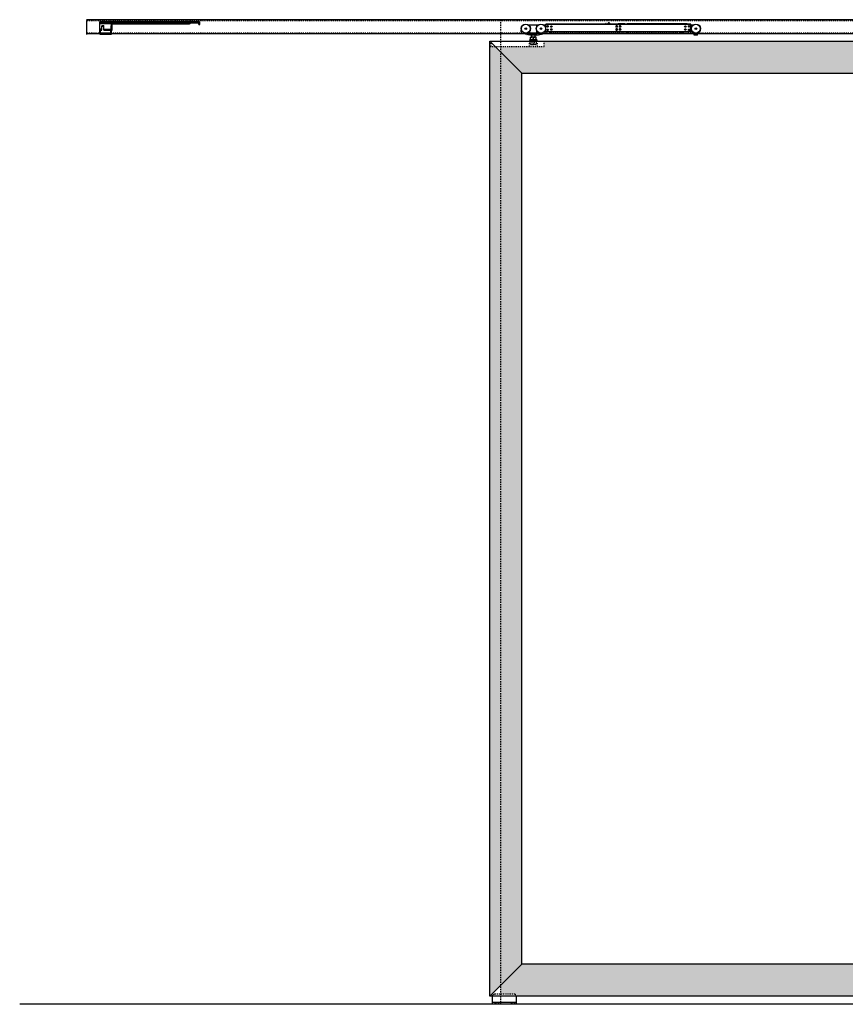
# Model space of a CAD drawing. Units: inches. Extents: x 30 to 518, y -152 to 529.
# Drawn here: x 196 to 273, y 262 to 354 of the extents above; entities that cross this region are included whole.
import ezdxf

# ---------------------------------------------------------------- set-up
doc = ezdxf.new("R2010")
doc.units = ezdxf.units.IN
doc.header["$LTSCALE"] = 0.5
doc.header["$MEASUREMENT"] = 0
for name, pattern in [('HIDDEN', [0.375, 0.25, -0.125]), ('HIDDEN2', [0.1875, 0.125, -0.0625]), ('phl_thick', [0])]:
    doc.linetypes.add(name, pattern=pattern)
for name, color, linetype in [('RD-HARDWARE', 1, 'Continuous'), ('RD-HATCH', 251, 'Continuous'), ('RD-WALL', 7, 'Continuous'), ('RD-WOODWORK', 6, 'Continuous')]:
    doc.layers.add(name, color=color, linetype=linetype)

# ---------------------------------------------------------------- blocks, each defined once
blk = doc.blocks.new('Grey guide elevation')
at = {"layer": 'RD-HARDWARE', "linetype": 'HIDDEN', "ltscale": 0.5}
for p, q in [((-0.96875, 0.9375), (0.96875, 0.9375)), ((-1.125, 0.625), (-1.125, 0.78125)), ((-0.953125, 0.140625), (-0.953125, 0.15625)), ((-0.953125, 0.140625), (-0.859375, 0.046875)), ((-0.953125, 0.140625), (-0.546875, 0.140625)), ((-0.859375, 0), (-0.859375, 0.046875)), ((-0.640625, 0.046875), (-0.859375, 0.046875)), ((-0.640625, 0.046875), (-0.546875, 0.140625)), ((-0.640625, 0), (-0.640625, 0.046875)), ((-0.546875, 0.140625), (-0.546875, 0.15625)), ((0.546875, 0.140625), (0.546875, 0.15625)), ((0.546875, 0.140625), (0.640625, 0.046875)), ((0.546875, 0.140625), (0.953125, 0.140625)), ((0.640625, 0), (0.640625, 0.046875)), ((0.859375, 0.046875), (0.640625, 0.046875)), ((0.859375, 0.046875), (0.953125, 0.140625)), ((0.859375, 0), (0.859375, 0.046875)), ((0.953125, 0.140625), (0.953125, 0.15625)), ((1.125, 0.625), (1.125, 0.78125))]:
    blk.add_line(p, q, dxfattribs=at)
at = {"layer": 'RD-HARDWARE'}
for p, q in [((-1.125, 0), (-1.125, 0.625)), ((-1.125, 0.15625), (1.125, 0.15625)), ((-1.125, 0), (1.125, 0)), ((1.060976, 0.15625), (1.125, 0.15625)), ((1.125, 0), (1.125, 0.625))]:
    blk.add_line(p, q, dxfattribs=at)
at = {"layer": 'RD-HARDWARE', "linetype": 'HIDDEN', "ltscale": 0.5}
for centre, start, end in [((-0.96875, 0.78125), 90, 180), ((0.96875, 0.78125), 0, 90)]:
    blk.add_arc(centre, 0.15625, start, end, dxfattribs=at)
blk = doc.blocks.new('xrdlp')
at = {"layer": 'RD-HARDWARE', "linetype": 'HIDDEN2', "ltscale": 0.75}
for p, q in [((357.315, 354.284), (357.315, 354.784)), ((357.315, 354.784), (362.253, 354.784)), ((362.253, 354.284), (362.253, 354.784)), ((357.19, 354.284), (362.253, 354.284)), ((360.878, 354.284), (360.878, 354.659)), ((360.878, 354.659), (361.628, 354.659)), ((360.997, 354.451), (360.997, 354.659)), ((360.997, 354.473), (360.997, 354.636)), ((361.011, 354.469), (360.997, 354.473)), ((360.997, 354.473), (360.997, 354.473)), ((360.997, 354.451), (361.509, 354.451)), ((361.024, 354.465), (361.011, 354.469)), ((361.037, 354.462), (361.024, 354.465)), ((361.05, 354.459), (361.037, 354.462)), ((361.063, 354.456), (361.05, 354.459)), ((361.075, 354.454), (361.063, 354.456)), ((361.088, 354.453), (361.075, 354.454)), ((361.1, 354.451), (361.088, 354.453)), ((361.112, 354.451), (361.1, 354.451)), ((361.125, 354.451), (361.112, 354.451)), ((361.125, 354.451), (361.138, 354.451)), ((361.138, 354.451), (361.152, 354.452)), ((361.152, 354.452), (361.166, 354.453)), ((361.166, 354.453), (361.179, 354.455)), ((361.179, 354.455), (361.193, 354.457)), ((361.193, 354.457), (361.207, 354.461)), ((361.207, 354.461), (361.222, 354.464)), ((361.222, 354.464), (361.237, 354.468)), ((361.237, 354.468), (361.253, 354.473)), ((361.253, 354.473), (361.253, 354.636)), ((361.253, 354.473), (361.253, 354.636)), ((361.265, 354.469), (361.253, 354.473)), ((361.253, 354.473), (361.253, 354.473)), ((361.278, 354.466), (361.265, 354.469)), ((361.29, 354.462), (361.278, 354.466)), ((361.302, 354.46), (361.29, 354.462)), ((361.313, 354.457), (361.302, 354.46)), ((361.325, 354.455), (361.313, 354.457)), ((361.336, 354.454), (361.325, 354.455)), ((361.347, 354.452), (361.336, 354.454)), ((361.358, 354.451), (361.347, 354.452)), ((361.369, 354.451), (361.358, 354.451)), ((361.381, 354.451), (361.369, 354.451)), ((361.381, 354.451), (361.392, 354.451)), ((361.392, 354.451), (361.403, 354.451)), ((361.403, 354.451), (361.414, 354.452)), ((361.414, 354.452), (361.425, 354.454)), ((361.425, 354.454), (361.436, 354.455)), ((361.436, 354.455), (361.448, 354.457)), ((361.448, 354.457), (361.459, 354.46)), ((361.459, 354.46), (361.471, 354.462)), ((361.471, 354.462), (361.483, 354.466)), ((361.483, 354.466), (361.496, 354.469)), ((361.496, 354.469), (361.508, 354.473)), ((361.508, 354.473), (361.508, 354.636)), ((361.508, 354.473), (361.509, 354.473)), ((361.509, 354.451), (361.509, 354.659)), ((361.628, 354.284), (361.628, 354.659))]:
    blk.add_line(p, q, dxfattribs=at)
blk = doc.blocks.new('stopper')
for p, q in [((227.433, 111.561), (236.669, 111.561)), ((227.433, 110.939), (227.433, 111.561)), ((227.433, 111.556), (235.779, 111.556)), ((227.433, 111.489), (235.779, 111.489)), ((227.659, 111.561), (227.712, 111.614)), ((227.765, 111.561), (227.712, 111.614)), ((235.779, 111.346), (235.779, 111.561)), ((236.531, 111.463), (236.531, 111.561)), ((236.57, 111.463), (236.57, 111.561)), ((236.61, 111.463), (236.61, 111.561)), ((227.429, 111.309), (227.433, 111.309)), ((227.429, 110.404), (227.429, 111.309)), ((227.429, 110.751), (227.618, 110.751)), ((227.433, 111.392), (228.658, 111.392)), ((227.507, 110.404), (227.507, 110.861)), ((227.509, 110.861), (227.61, 110.861)), ((227.539, 110.751), (227.539, 110.861)), ((227.61, 110.861), (227.61, 111.148)), ((227.61, 111.125), (227.807, 111.125)), ((227.618, 110.751), (227.618, 111.125)), ((227.649, 111.187), (227.767, 111.187)), ((227.799, 110.751), (227.799, 111.125)), ((227.799, 110.751), (228.452, 110.751)), ((227.807, 110.861), (227.807, 111.148)), ((227.807, 110.861), (228.419, 110.861)), ((227.877, 110.751), (227.877, 110.861)), ((228.452, 110.404), (228.452, 110.869)), ((228.452, 110.751), (228.531, 110.751)), ((228.496, 110.939), (228.496, 111.168)), ((228.531, 110.778), (228.531, 111.292)), ((228.531, 110.778), (228.598, 110.778)), ((228.531, 110.404), (228.531, 110.778)), ((228.558, 110.778), (228.558, 111.327)), ((228.559, 111.329), (228.598, 111.329)), ((228.577, 111.346), (235.779, 111.346)), ((228.598, 110.778), (228.598, 111.329)), ((228.621, 111.376), (235.851, 111.376)), ((228.658, 111.392), (228.659, 111.392)), ((228.659, 111.392), (228.66, 111.393)), ((228.659, 111.392), (228.659, 111.392)), ((228.66, 111.393), (228.661, 111.393)), ((228.66, 111.393), (228.66, 111.393)), ((228.661, 111.393), (228.662, 111.393)), ((228.662, 111.393), (228.663, 111.394)), ((228.662, 111.393), (228.662, 111.393)), ((228.663, 111.394), (228.664, 111.394)), ((228.663, 111.394), (228.663, 111.394)), ((228.664, 111.394), (228.665, 111.394)), ((228.664, 111.394), (228.664, 111.394)), ((228.665, 111.394), (228.666, 111.395)), ((228.665, 111.394), (228.665, 111.394)), ((228.666, 111.395), (228.667, 111.395)), ((228.667, 111.395), (228.668, 111.395)), ((228.667, 111.395), (228.667, 111.395)), ((228.668, 111.395), (228.669, 111.395)), ((228.668, 111.395), (228.668, 111.395)), ((228.669, 111.395), (228.67, 111.396)), ((228.669, 111.395), (228.669, 111.395)), ((228.67, 111.396), (228.671, 111.396)), ((228.671, 111.396), (228.672, 111.396)), ((228.671, 111.396), (228.671, 111.396)), ((228.672, 111.396), (228.673, 111.396)), ((228.672, 111.396), (228.672, 111.396)), ((228.673, 111.397), (228.674, 111.397)), ((228.673, 111.396), (228.673, 111.397)), ((228.674, 111.397), (228.675, 111.397)), ((228.675, 111.397), (228.676, 111.397)), ((228.675, 111.397), (228.675, 111.397)), ((228.676, 111.397), (228.677, 111.397)), ((228.676, 111.397), (228.676, 111.397)), ((228.677, 111.398), (228.678, 111.398)), ((228.677, 111.397), (228.677, 111.398)), ((228.678, 111.398), (228.679, 111.398)), ((228.679, 111.398), (228.68, 111.398)), ((228.679, 111.398), (228.679, 111.398)), ((228.68, 111.398), (228.681, 111.398)), ((228.68, 111.398), (228.68, 111.398)), ((228.681, 111.398), (228.682, 111.399)), ((228.681, 111.398), (228.681, 111.398)), ((228.682, 111.399), (228.683, 111.399)), ((228.683, 111.399), (228.684, 111.399)), ((228.683, 111.399), (228.683, 111.399)), ((228.684, 111.399), (228.685, 111.399)), ((228.684, 111.399), (228.684, 111.399)), ((228.685, 111.399), (228.686, 111.399)), ((228.685, 111.399), (228.685, 111.399)), ((228.686, 111.399), (228.687, 111.399)), ((228.687, 111.4), (228.688, 111.4)), ((228.687, 111.399), (228.687, 111.4)), ((228.688, 111.4), (228.689, 111.4)), ((228.688, 111.4), (228.688, 111.4)), ((228.689, 111.4), (228.69, 111.4)), ((228.689, 111.4), (228.689, 111.4)), ((228.69, 111.4), (228.691, 111.4)), ((228.691, 111.4), (228.692, 111.4)), ((228.691, 111.4), (228.691, 111.4)), ((228.692, 111.401), (228.693, 111.401)), ((228.692, 111.4), (228.692, 111.401)), ((228.693, 111.401), (228.694, 111.401)), ((228.693, 111.401), (228.693, 111.401)), ((228.694, 111.401), (228.695, 111.401)), ((228.695, 111.401), (228.696, 111.401)), ((228.695, 111.401), (228.695, 111.401)), ((228.696, 111.401), (228.697, 111.401)), ((228.696, 111.401), (228.696, 111.401)), ((228.697, 111.401), (228.698, 111.401)), ((228.697, 111.401), (228.697, 111.401)), ((228.698, 111.401), (228.699, 111.402)), ((228.699, 111.402), (228.7, 111.402)), ((228.699, 111.402), (228.699, 111.402)), ((228.7, 111.402), (228.701, 111.402)), ((228.7, 111.402), (228.7, 111.402)), ((228.701, 111.402), (228.702, 111.402)), ((228.701, 111.402), (228.701, 111.402)), ((228.702, 111.402), (228.703, 111.402)), ((228.703, 111.402), (228.704, 111.402)), ((228.703, 111.402), (228.703, 111.402)), ((228.704, 111.402), (228.705, 111.402)), ((228.704, 111.402), (228.704, 111.402)), ((228.705, 111.402), (228.706, 111.402)), ((228.705, 111.402), (228.705, 111.402)), ((228.706, 111.402), (228.707, 111.403)), ((228.707, 111.403), (228.708, 111.403)), ((228.707, 111.403), (228.707, 111.403)), ((228.708, 111.403), (228.709, 111.403)), ((228.708, 111.403), (228.708, 111.403)), ((228.709, 111.403), (228.71, 111.403)), ((228.709, 111.403), (228.709, 111.403)), ((228.71, 111.403), (228.711, 111.403)), ((228.711, 111.403), (228.712, 111.403)), ((228.711, 111.403), (228.711, 111.403)), ((228.712, 111.403), (228.713, 111.403)), ((228.712, 111.403), (228.712, 111.403)), ((228.713, 111.403), (228.714, 111.403)), ((228.713, 111.403), (228.713, 111.403)), ((228.714, 111.403), (228.715, 111.403)), ((228.714, 111.403), (228.714, 111.403)), ((228.715, 111.403), (228.716, 111.403)), ((228.716, 111.403), (228.717, 111.403)), ((228.716, 111.403), (228.716, 111.403)), ((228.717, 111.403), (228.718, 111.403)), ((228.717, 111.403), (228.717, 111.403)), ((228.718, 111.403), (228.719, 111.404)), ((228.718, 111.403), (228.718, 111.403)), ((228.719, 111.404), (228.72, 111.404)), ((228.72, 111.404), (228.721, 111.404)), ((228.72, 111.404), (228.72, 111.404)), ((228.721, 111.404), (228.722, 111.404)), ((228.721, 111.404), (228.721, 111.404)), ((228.722, 111.404), (228.723, 111.404)), ((228.722, 111.404), (228.722, 111.404)), ((228.723, 111.404), (228.724, 111.404)), ((228.723, 111.404), (228.723, 111.404)), ((228.724, 111.404), (228.725, 111.404)), ((228.725, 111.404), (228.726, 111.404)), ((228.725, 111.404), (228.725, 111.404)), ((228.726, 111.404), (228.727, 111.404)), ((228.726, 111.404), (228.726, 111.404)), ((228.727, 111.404), (228.728, 111.404)), ((228.727, 111.404), (228.727, 111.404)), ((228.728, 111.404), (228.729, 111.404)), ((228.728, 111.404), (228.728, 111.404)), ((228.729, 111.404), (228.73, 111.404)), ((228.73, 111.404), (228.731, 111.404)), ((228.73, 111.404), (228.73, 111.404)), ((228.731, 111.404), (228.732, 111.404)), ((228.731, 111.404), (228.731, 111.404)), ((228.732, 111.404), (235.779, 111.404)), ((235.779, 111.463), (236.669, 111.463)), ((235.851, 111.376), (235.938, 111.463)), ((236.697, 111.297), (236.689, 111.444)), ((236.697, 111.297), (236.795, 111.302)), ((236.795, 111.302), (236.787, 111.449)), ((227.429, 110.507), (228.531, 110.507)), ((227.429, 110.404), (228.531, 110.404)), ((227.712, 110.404), (227.712, 110.404)), ((227.712, 110.404), (227.712, 110.404)), ((227.712, 110.404), (227.712, 110.404)), ((227.712, 110.404), (227.712, 110.404)), ((227.712, 110.404), (227.712, 110.404)), ((227.712, 110.404), (227.712, 110.404)), ((227.712, 110.404), (227.712, 110.404)), ((227.712, 110.404), (227.712, 110.404)), ((227.712, 110.404), (227.712, 110.404)), ((227.712, 110.404), (227.712, 110.404))]:
    blk.add_line(p, q)
for centre, radius, start, end in [((236.669, 111.443), 0.118, 3.00001, 90.00004), ((227.511, 110.939), 0.0787, 180, 268.47114), ((227.649, 111.148), 0.0394, 90, 180), ((227.767, 111.148), 0.0394, 0, 90), ((228.417, 110.939), 0.0787, 271.52888, 0), ((228.732, 111.168), 0.236, 108.15128, 180), ((235.779, 111.449), 0.102, 269.99987, 315.00003), ((236.669, 111.443), 0.0197, 3.00007, 90.00022), ((227.712, 110.404), 0.00000787, 0, 180)]:
    blk.add_arc(centre, radius, start, end)
blk = doc.blocks.new('SC mech')
at = {"linetype": 'phl_thick'}
for p, q in [((237.243, 102.305), (223.684, 102.305)), ((223.684, 101.574), (223.684, 102.305)), ((237.243, 102.285), (223.684, 102.285)), ((229.313, 102.305), (229.313, 102.344)), ((229.724, 102.305), (229.678, 102.348)), ((229.685, 102.305), (229.685, 102.334)), ((230.637, 102.335), (230.44, 102.335)), ((230.44, 102.305), (230.44, 102.335)), ((230.637, 102.318), (230.637, 102.335)), ((230.835, 102.318), (230.637, 102.318)), ((230.637, 102.318), (230.637, 102.318)), ((230.637, 102.318), (230.637, 102.318)), ((230.637, 102.318), (230.637, 102.318)), ((230.637, 102.318), (230.637, 102.318)), ((230.637, 102.318), (230.637, 102.318)), ((230.637, 102.318), (230.637, 102.318)), ((230.637, 102.318), (230.637, 102.318)), ((230.637, 102.318), (230.637, 102.318)), ((230.637, 102.318), (230.637, 102.318)), ((230.637, 102.318), (230.637, 102.318)), ((230.637, 102.318), (230.637, 102.318)), ((230.835, 102.318), (230.838, 102.318)), ((230.838, 102.318), (230.84, 102.319)), ((230.84, 102.319), (230.842, 102.319)), ((230.842, 102.319), (230.845, 102.319)), ((230.845, 102.319), (230.847, 102.319)), ((230.847, 102.319), (230.85, 102.319)), ((230.85, 102.319), (230.852, 102.32)), ((230.852, 102.32), (230.854, 102.32)), ((230.854, 102.32), (230.857, 102.32)), ((230.857, 102.32), (230.859, 102.321)), ((230.859, 102.321), (230.861, 102.321)), ((230.861, 102.321), (230.862, 102.322)), ((230.862, 102.322), (230.864, 102.322)), ((230.864, 102.322), (230.866, 102.323)), ((230.866, 102.323), (230.867, 102.323)), ((230.867, 102.323), (230.868, 102.324)), ((230.868, 102.324), (230.87, 102.325)), ((230.87, 102.325), (230.871, 102.325)), ((230.871, 102.325), (230.872, 102.326)), ((230.872, 102.326), (230.873, 102.326)), ((230.873, 102.327), (230.874, 102.327)), ((230.873, 102.326), (230.873, 102.327)), ((230.874, 102.328), (230.875, 102.329)), ((230.874, 102.327), (230.874, 102.328)), ((231.052, 102.335), (230.875, 102.335)), ((230.875, 102.329), (230.875, 102.335)), ((230.875, 102.329), (230.875, 102.329)), ((231.076, 102.305), (231.052, 102.335)), ((231.052, 102.305), (231.052, 102.335)), ((231.266, 102.305), (231.29, 102.335)), ((236.785, 102.335), (231.29, 102.335)), ((231.29, 102.305), (231.29, 102.335)), ((236.785, 102.305), (236.785, 102.335)), ((236.824, 102.331), (236.785, 102.331)), ((236.785, 102.305), (236.785, 102.331)), ((236.824, 102.328), (236.824, 102.331)), ((236.884, 102.328), (236.824, 102.328)), ((236.887, 102.325), (236.884, 102.328)), ((236.884, 102.305), (236.884, 102.328)), ((236.889, 102.322), (236.887, 102.325)), ((236.892, 102.319), (236.889, 102.322)), ((236.895, 102.316), (236.892, 102.319)), ((236.898, 102.313), (236.895, 102.316)), ((236.901, 102.31), (236.898, 102.313)), ((236.903, 102.308), (236.901, 102.31)), ((236.903, 102.305), (236.903, 102.308)), ((237.243, 101.574), (237.243, 102.305)), ((221.379, 102.012), (221.379, 102.02)), ((221.379, 101.553), (221.379, 101.753)), ((222.189, 101.258), (221.469, 101.438)), ((221.881, 101.366), (221.881, 101.396)), ((222.09, 101.435), (221.92, 101.435)), ((222.189, 102.218), (222.07, 102.218)), ((222.169, 102.158), (222.169, 102.198)), ((222.169, 101.503), (222.169, 101.6)), ((222.822, 102.218), (222.189, 102.218)), ((222.802, 101.463), (222.209, 101.463)), ((222.941, 102.218), (222.822, 102.218)), ((222.822, 101.258), (223.542, 101.438)), ((222.841, 102.158), (222.841, 102.198)), ((222.841, 101.503), (222.841, 101.6)), ((223.091, 101.435), (222.921, 101.435)), ((223.13, 101.366), (223.13, 101.396)), ((223.684, 102.218), (223.493, 102.218)), ((223.632, 101.546), (223.729, 101.574)), ((237.243, 101.594), (223.684, 101.594)), ((237.243, 101.574), (223.684, 101.574)), ((224.375, 101.435), (224.178, 101.435)), ((230.384, 101.435), (224.178, 101.435)), ((229.676, 101.435), (224.375, 101.435)), ((229.683, 101.434), (229.676, 101.435)), ((230.384, 101.435), (229.708, 101.435)), ((230.355, 102.149), (230.255, 102.149)), ((230.355, 102.007), (230.255, 102.007)), ((230.355, 101.872), (230.255, 101.872)), ((230.355, 101.73), (230.255, 101.73)), ((230.424, 101.475), (230.424, 101.574)), ((230.44, 101.435), (230.44, 101.574)), ((230.954, 101.435), (230.44, 101.435)), ((230.709, 101.803), (230.535, 101.803)), ((230.687, 101.744), (230.556, 101.744)), ((230.672, 102.149), (230.572, 102.149)), ((230.672, 102.007), (230.572, 102.007)), ((230.672, 101.872), (230.572, 101.872)), ((230.672, 101.73), (230.572, 101.73)), ((230.993, 101.475), (230.993, 101.574)), ((231.349, 101.435), (231.349, 101.574)), ((235.955, 101.435), (231.349, 101.435)), ((231.744, 101.402), (231.744, 101.435)), ((233.721, 101.402), (231.744, 101.402)), ((233.721, 101.402), (233.721, 101.435)), ((235.955, 101.435), (235.955, 101.574)), ((236.034, 101.435), (235.955, 101.435)), ((236.034, 101.435), (236.034, 101.574)), ((236.231, 101.435), (236.231, 101.574)), ((236.587, 101.435), (236.231, 101.435)), ((236.271, 101.435), (236.271, 101.574)), ((236.548, 101.435), (236.548, 101.574)), ((236.587, 101.435), (236.587, 101.574)), ((236.785, 102.033), (236.785, 102.123)), ((236.785, 101.756), (236.785, 101.846)), ((236.785, 101.756), (236.785, 101.846)), ((237.552, 101.475), (237.184, 101.574)), ((237.434, 102.218), (237.243, 102.218)), ((237.552, 101.258), (237.552, 101.475)), ((237.868, 101.475), (237.878, 101.481)), ((237.868, 101.258), (237.868, 101.475)), ((237.973, 101.536), (238.046, 101.578)), ((238.145, 101.749), (238.145, 102.02)), ((222.167, 100.833), (222.248, 100.88)), ((222.844, 100.833), (222.167, 100.833)), ((222.268, 101.337), (222.189, 101.337)), ((222.189, 101.258), (222.189, 101.337)), ((222.268, 101.258), (222.189, 101.258)), ((222.762, 101.098), (222.248, 101.098)), ((222.248, 101.097), (222.248, 101.098)), ((222.248, 101.098), (222.248, 101.098)), ((222.248, 101.096), (222.248, 101.097)), ((222.248, 101.094), (222.248, 101.096)), ((222.248, 101.092), (222.248, 101.094)), ((222.248, 101.09), (222.248, 101.092)), ((222.248, 101.087), (222.248, 101.09)), ((222.248, 101.083), (222.248, 101.087)), ((222.248, 101.079), (222.248, 101.083)), ((222.248, 101.075), (222.262, 101.079)), ((222.248, 101.075), (222.248, 101.079)), ((222.248, 100.857), (222.248, 101.075)), ((222.248, 100.857), (222.267, 100.863)), ((222.262, 101.079), (222.276, 101.083)), ((222.267, 100.863), (222.284, 100.868)), ((222.743, 101.337), (222.268, 101.337)), ((222.268, 101.258), (222.268, 101.337)), ((222.743, 101.258), (222.268, 101.258)), ((222.276, 101.083), (222.289, 101.087)), ((222.284, 100.868), (222.3, 100.872)), ((222.289, 101.087), (222.302, 101.09)), ((222.3, 100.872), (222.316, 100.875)), ((222.302, 101.09), (222.315, 101.092)), ((222.315, 101.092), (222.328, 101.094)), ((222.316, 100.875), (222.332, 100.877)), ((222.328, 101.094), (222.34, 101.096)), ((222.332, 100.877), (222.347, 100.879)), ((222.34, 101.096), (222.352, 101.097)), ((222.347, 101.098), (222.347, 101.258)), ((222.347, 100.879), (222.362, 100.88)), ((222.352, 101.097), (222.365, 101.098)), ((222.362, 100.88), (222.377, 100.88)), ((222.365, 101.098), (222.377, 101.098)), ((222.389, 101.098), (222.377, 101.098)), ((222.392, 100.88), (222.377, 100.88)), ((222.402, 101.097), (222.389, 101.098)), ((222.407, 100.879), (222.392, 100.88)), ((222.414, 101.096), (222.402, 101.097)), ((222.422, 100.877), (222.407, 100.879)), ((222.426, 101.094), (222.414, 101.096)), ((222.438, 100.875), (222.422, 100.877)), ((222.439, 101.092), (222.426, 101.094)), ((222.454, 100.872), (222.438, 100.875)), ((222.452, 101.09), (222.439, 101.092)), ((222.465, 101.087), (222.452, 101.09)), ((222.47, 100.868), (222.454, 100.872)), ((222.478, 101.083), (222.465, 101.087)), ((222.487, 100.863), (222.47, 100.868)), ((222.491, 101.079), (222.478, 101.083)), ((222.505, 100.857), (222.487, 100.863)), ((222.505, 101.075), (222.491, 101.079)), ((222.505, 101.075), (222.519, 101.079)), ((222.505, 100.857), (222.505, 101.075)), ((222.505, 100.857), (222.523, 100.863)), ((222.519, 101.079), (222.533, 101.083)), ((222.523, 100.863), (222.541, 100.868)), ((222.533, 101.083), (222.546, 101.087)), ((222.541, 100.868), (222.557, 100.872)), ((222.546, 101.087), (222.559, 101.09)), ((222.557, 100.872), (222.573, 100.875)), ((222.559, 101.09), (222.572, 101.092)), ((222.572, 101.092), (222.584, 101.094)), ((222.573, 100.875), (222.589, 100.877)), ((222.584, 101.094), (222.597, 101.096)), ((222.589, 100.877), (222.604, 100.879)), ((222.597, 101.096), (222.609, 101.097)), ((222.604, 100.879), (222.619, 100.88)), ((222.609, 101.097), (222.622, 101.098)), ((222.619, 100.88), (222.634, 100.88)), ((222.622, 101.098), (222.634, 101.098)), ((222.646, 101.098), (222.634, 101.098)), ((222.649, 100.88), (222.634, 100.88)), ((222.659, 101.097), (222.646, 101.098)), ((222.664, 100.879), (222.649, 100.88)), ((222.671, 101.096), (222.659, 101.097)), ((222.664, 101.098), (222.664, 101.258)), ((222.679, 100.877), (222.664, 100.879)), ((222.683, 101.094), (222.671, 101.096)), ((222.695, 100.875), (222.679, 100.877)), ((222.696, 101.092), (222.683, 101.094)), ((222.711, 100.872), (222.695, 100.875)), ((222.709, 101.09), (222.696, 101.092)), ((222.722, 101.087), (222.709, 101.09)), ((222.727, 100.868), (222.711, 100.872)), ((222.735, 101.083), (222.722, 101.087)), ((222.744, 100.863), (222.727, 100.868)), ((222.748, 101.079), (222.735, 101.083)), ((222.822, 101.337), (222.743, 101.337)), ((222.743, 101.258), (222.743, 101.337)), ((222.822, 101.258), (222.743, 101.258)), ((222.762, 100.857), (222.744, 100.863)), ((222.762, 101.075), (222.748, 101.079)), ((222.762, 101.098), (222.762, 101.098)), ((222.762, 101.097), (222.762, 101.098)), ((222.762, 101.096), (222.762, 101.097)), ((222.762, 101.094), (222.762, 101.096)), ((222.762, 101.092), (222.762, 101.094)), ((222.762, 101.09), (222.762, 101.092)), ((222.762, 101.087), (222.762, 101.09)), ((222.762, 101.083), (222.762, 101.087)), ((222.762, 101.079), (222.762, 101.083)), ((222.762, 101.075), (222.762, 101.079)), ((222.762, 100.857), (222.762, 101.075)), ((222.844, 100.833), (222.762, 100.88)), ((222.822, 101.258), (222.822, 101.337)), ((237.868, 101.337), (237.552, 101.337)), ((237.868, 101.258), (237.552, 101.258)), ((237.631, 101.258), (237.631, 101.337)), ((237.789, 101.258), (237.789, 101.337))]:
    blk.add_line(p, q, dxfattribs=at)
blk.add_line((222.181, 100.782), (222.83, 100.782))
for centre, radius in [((221.794, 101.882), 0.435), ((221.794, 101.882), 0.413), ((223.217, 101.882), 0.435), ((223.217, 101.882), 0.413), ((237.71, 101.882), 0.435), ((237.71, 101.882), 0.413), ((221.794, 101.882), 0.0791), ((223.217, 101.882), 0.0791), ((223.842, 102.107), 0.0712), ((223.842, 101.771), 0.0712), ((223.842, 102.107), 0.0672), ((223.842, 101.771), 0.0672), ((223.842, 102.107), 0.0455), ((223.842, 101.771), 0.0455), ((224.197, 102.078), 0.0712), ((224.197, 101.801), 0.0712), ((224.197, 101.801), 0.0672), ((224.197, 101.801), 0.0455), ((230.305, 101.801), 0.0672), ((230.305, 101.801), 0.0455), ((236.729, 102.078), 0.0712), ((236.729, 101.801), 0.0712), ((237.085, 102.107), 0.0712), ((237.085, 101.771), 0.0712), ((237.085, 102.107), 0.0692), ((237.085, 101.771), 0.0692), ((237.085, 102.107), 0.0672), ((237.085, 101.771), 0.0672), ((237.085, 102.107), 0.0455), ((237.085, 101.771), 0.0455), ((237.71, 101.882), 0.0791)]:
    blk.add_circle(centre, radius, dxfattribs=at)
for centre, radius, start, end in [((229.598, 102.278), 0.0435, 38.84926, 141.15064), ((229.665, 102.334), 0.0198, 0.00009, 46.76294), ((221.576, 102.02), 0.198, 112.67907, 180), ((221.497, 101.553), 0.119, 180, 256.00001), ((221.92, 101.396), 0.0395, 90.00001, 180), ((221.92, 101.366), 0.0395, 180, 256.00002), ((222.09, 101.514), 0.0791, 270, 359.93052), ((222.189, 102.198), 0.0198, 90, 180), ((222.189, 102.158), 0.0198, 179.99983, 214.94812), ((222.209, 101.6), 0.0395, 145.76857, 180.00008), ((222.209, 101.503), 0.0395, 180, 270), ((221.794, 101.882), 0.463, 325.76852, 34.94801), ((223.217, 101.882), 0.463, 150.46779, 208.41043), ((222.802, 101.503), 0.0395, 270, 0), ((223.217, 101.882), 0.463, 208.41043, 214.23148), ((223.217, 101.882), 0.463, 145.05199, 150.46779), ((222.822, 102.198), 0.0198, 0, 90), ((222.802, 101.6), 0.0395, 359.99992, 34.23143), ((222.822, 102.158), 0.0198, 325.05188, 0.00017), ((222.921, 101.514), 0.0791, 180, 270), ((223.091, 101.396), 0.0395, 0, 89.99999), ((223.091, 101.366), 0.0395, 283.99997, 0), ((223.514, 101.553), 0.119, 284, 356.77577), ((224.178, 101.594), 0.158, 187.18074, 269.99999), ((229.693, 101.493), 0.0593, 260.0001, 285.17681), ((230.305, 102.078), 0.087, 125.09667, 234.90331), ((230.305, 101.801), 0.087, 125.09667, 234.90331), ((230.301, 101.801), 0.0672, 88.3151, 271.68593), ((230.305, 101.801), 0.0712, 179.34645, 180.53547), ((230.305, 102.078), 0.087, 305.09682, 54.9032), ((230.305, 101.801), 0.087, 305.09682, 54.9032), ((230.384, 101.475), 0.0395, 270.00018, 0), ((230.622, 102.078), 0.087, 125.09667, 234.90331), ((230.622, 101.801), 0.087, 125.09667, 234.90331), ((230.622, 102.078), 0.087, 305.09682, 54.9032), ((230.622, 101.801), 0.087, 305.09682, 54.9032), ((230.954, 101.475), 0.0395, 269.99983, 0), ((236.409, 101.584), 0.0692, 188.21322, 351.78675), ((237.947, 102.02), 0.198, 0, 76.82975), ((237.947, 101.749), 0.198, 300.00005, 0), ((222.181, 100.809), 0.0277, 119.99996, 269.99999), ((222.83, 100.809), 0.0277, 270.25644, 60.00004)]:
    blk.add_arc(centre, radius, start, end, dxfattribs=at)
at = {"layer": 'RD-HARDWARE'}
for p, q in [((229.141, 102.305), (229.286, 102.362)), ((229.511, 102.385), (229.525, 102.424)), ((229.511, 102.305), (229.511, 102.385)), ((229.598, 102.424), (229.525, 102.424)), ((229.678, 102.348), (229.598, 102.424))]:
    blk.add_line(p, q, dxfattribs=at)
blk.add_arc((229.293, 102.344), 0.0198, 0, 111.41093, dxfattribs=at)
blk = doc.blocks.new('*U44')
at = {"layer": 'RD-HARDWARE', "linetype": 'HIDDEN2'}
for p, q in [((202.436, 354.278), (357.186, 354.278)), ((357.186, 354.213), (202.436, 354.213)), ((357.186, 354.198), (202.436, 354.198)), ((357.186, 354.166), (202.436, 354.166)), ((357.186, 353.011), (202.436, 353.011))]:
    blk.add_line(p, q, dxfattribs=at)
at = {"layer": 'RD-HARDWARE', "linetype": 'phl_thick'}
blk.add_line((357.186, 352.972), (202.436, 352.972), dxfattribs=at)
at = {"layer": 'RD-HARDWARE'}
for p, q in [((243.928, 352.345), (243.928, 352.283)), ((244.577, 352.345), (244.577, 352.283))]:
    blk.add_line(p, q, dxfattribs=at)
at = {"layer": 'RD-HATCH'}
for p, q in [((357.186, 354.284), (202.436, 354.284)), ((202.436, 354.222), (202.436, 352.909)), ((243.186, 349.283), (240.186, 352.283)), ((243.186, 265.909), (240.186, 262.909))]:
    blk.add_line(p, q, dxfattribs=at)
at = {"layer": 'RD-WALL', "linetype": 'HIDDEN'}
blk.add_line((241.186, 354.284), (241.186, 262.159), dxfattribs=at)
at = {"layer": 'RD-WALL'}
blk.add_line((357.186, 262.159), (196.186, 262.159), dxfattribs=at)
at = {"layer": 'RD-WOODWORK'}
blk.add_lwpolyline([(278.186, 262.909), (240.186, 262.909), (240.186, 352.283), (281.186, 352.283)], dxfattribs=at)
blk.add_lwpolyline([(278.186, 265.909), (243.186, 265.909), (243.186, 349.283), (278.186, 349.283)], close=True, dxfattribs=at)
at = {"layer": 'RD-HARDWARE'}
for name, p in [('stopper', (-23.747, 242.54)), ('SC mech', (21.747, 251.564))]:
    blk.add_blockref(name, p, dxfattribs=at)
at = {"layer": 'RD-HARDWARE', "xscale": -1}
blk.add_blockref('Grey guide elevation', (241.561, 262.159), dxfattribs=at)
at = {"layer": 'RD-HATCH'}
blk.add_blockref('xrdlp', (-117, -2.501), dxfattribs=at)

msp = doc.modelspace()

# ---------------------------------------------------------------- hatches: boundary and pattern name
at = {"layer": 'RD-HATCH'}
h = msp.add_hatch(dxfattribs=at)
h.set_pattern_fill('LEGNO1', color=256, scale=10, pattern_type=2)
h.set_pattern_definition([(0, (0, 0), (0, 10), [2, -3, 1, -4]), (0, (7, 0.25), (0, 10), [2, -8]), (0, (6, 0.75), (0, 10), [1, -9]), (0, (0.5, 1), (0, 10), [0.5, -7, 0.5, -2]), (0, (4, 1.5), (0, 10), [2, -3, 0.5, -4.5]), (0, (1.5, 1.75), (0, 10), [1.5, -8.5]), (0, (4, 2), (0, 10), [3, -7]), (0, (1, 2.25), (0, 10), [2, -8]), (0, (5, 2.5), (0, 10), [5, -5]), (0, (2, 3), (0, 10), [1, -3, 2, -4]), (0, (9, 3.25), (0, 10), [2, -8]), (0, (7, 3.5), (0, 10), [1, -9]), (0, (5, 3.75), (0, 10), [1, -9]), (0, (0, 4), (0, 10), [2, -8]), (0, (5, 4.25), (0, 10), [2, -8]), (0, (5, 4.75), (0, 10), [2, -2, 2, -4]), (0, (3, 5.25), (0, 10), [1, -5, 2, -2]), (0, (5, 5.5), (0, 10), [3, -7]), (0, (5, 6), (0, 10), [2, -8]), (0, (1, 6.25), (0, 10), [3, -4, 1, -2]), (0, (1, 6.75), (0, 10), [5, -5]), (0, (7, 7), (0, 10), [1, -9]), (0, (4, 7.25), (0, 10), [2, -8]), (0, (2, 7.5), (0, 10), [1, -4, 1, -4]), (0, (1, 7.75), (0, 10), [1, -3, 2, -4]), (0, (3, 8), (0, 10), [1, -5, 1, -3]), (0, (5, 8.25), (0, 10), [3, -7]), (0, (1, 8.75), (0, 10), [2, -8]), (0, (6, 9), (0, 10), [1, -9]), (0, (8, 9.25), (0, 10), [1, -9]), (14.03624, (7, 0.75), (10, -4e-10), [1.03, -40.20106]), (14.03624, (8, 3), (10, -4e-10), [1.03, -40.20106]), (14.03624, (7, 9), (10, -4e-10), [1.03, -40.20106]), (14.03624, (4, 5.25), (10, -4e-10), [1.03, -40.20106]), (14.03624, (6, 6.75), (10, -4e-10), [1.03, -40.20106]), (14.03624, (7, 6), (10, -4e-10), [1.03, -40.20106]), (14.03624, (2, 7.75), (10, -4e-10), [1.03, -40.20106]), (14.03624, (6, 7.25), (10, -4e-10), [1.03, -40.20106]), (14.03624, (8, 3.5), (10, -4e-10), [2.06, -39.17106]), (14.03624, (7, 4.25), (10, -4e-10), [2.06, -39.17106]), (14.03624, (7, 4.75), (10, -4e-10), [2.06, -39.17106]), (165.96376, (4, 1.5), (-10, -4e-10), [1.03, -2.06, 1.03, -37.111055]), (165.96376, (2, 3), (-10, -4e-10), [1.03, -40.20106]), (165.96376, (2, 7.5), (-10, -4e-10), [2.06, -39.17106]), (194.03624, (7, 0.25), (-10, 4e-10), [1.03, -40.20106]), (345.96376, (9, 0.25), (10, 4e-10), [1.03, -40.20106]), (345.96376, (6, 3.75), (10, 4e-10), [1.03, -40.20106]), (345.96376, (8, 5.5), (10, 4e-10), [1.03, -40.20106]), (345.96376, (4, 6.25), (10, 4e-10), [1.03, -40.20106]), (345.96376, (3, 7.5), (10, 4e-10), [1.03, -40.20106]), (345.96376, (4, 8), (10, 4e-10), [1.03, -40.20106]), (345.96376, (4, 6.25), (10, 4e-10), [1.03, -40.20106]), (345.96376, (7, 7.75), (10, 4e-10), [4.12, -37.11106]), (345.96376, (1, 1), (10, 4e-10), [4.12, -37.11106]), (345.96376, (2, 1.75), (10, 4e-10), [4.12, -37.11106]), (345.96376, (3, 2.25), (10, 4e-10), [1.03, -2.06, 2.06, -36.081055]), (345.96376, (3, 3), (10, 4e-10), [2.06, -2.06, 2.06, -35.051055]), (345.96376, (2, 4), (10, 4e-10), [4.12, -37.11106]), (345.96376, (1, 4.75), (10, 4e-10), [4.12, -37.11106]), (345.96376, (1, 5.25), (10, 4e-10), [4.12, -37.11106]), (345.96376, (8, 8.25), (10, 4e-10), [1.03, -40.20106]), (345.96377, (9, 9.25), (10, 2e-06), [2.06, -39.17106]), (345.96377, (3, 8.75), (10, 2e-06), [2.06, -39.17106]), (345.96376, (2, 0), (10, 2e-07), [4.12, -37.11106]), (345.96376, (8, 7), (10, 2e-07), [3.09, -38.14106]), (345.96376, (9, 6.25), (10, 2e-07), [6.18, -35.05106])])
h.paths.add_polyline_path([(278.186, 265.909), (243.186, 265.909), (241.186, 263.909), (241.186, 263.097), (242.53, 263.097, -0.414214), (242.686, 262.94), (242.686, 262.909), (278.186, 262.909)])
h.paths.add_polyline_path([(316.186, 265.909), (281.186, 265.909), (280.061, 264.784), (280.061, 262.909), (316.186, 262.909)])
h.paths.add_polyline_path([(354.186, 265.909), (319.186, 265.909), (318.061, 264.784), (318.061, 262.909), (357.186, 262.909)])
h.paths.add_polyline_path([(396.311, 264.784), (395.186, 265.909), (360.186, 265.909), (357.186, 262.909), (396.311, 262.909)])
h.paths.add_polyline_path([(434.311, 264.784), (433.186, 265.909), (398.186, 265.909), (398.186, 262.909), (434.311, 262.909)])
h.paths.add_polyline_path([(278.186, 351.783), (276.119, 351.783), (276.119, 352.283), (245.253, 352.283), (245.253, 351.783), (241.186, 351.783), (241.186, 351.283), (243.186, 349.283), (278.186, 349.283)])
h.paths.add_polyline_path([(316.186, 351.783), (314.119, 351.783), (314.119, 352.283), (283.253, 352.283), (283.253, 351.783), (278.686, 351.783), (281.186, 349.283), (316.186, 349.283)])
h.paths.add_polyline_path([(356.686, 351.783), (352.119, 351.783), (352.119, 352.283), (321.253, 352.283), (321.253, 351.783), (316.686, 351.783), (319.186, 349.283), (354.186, 349.283)])
h.paths.add_polyline_path([(397.686, 351.783), (393.119, 351.783), (393.119, 352.283), (362.253, 352.283), (362.253, 351.783), (357.686, 351.783), (360.186, 349.283), (395.186, 349.283)])
h.paths.add_polyline_path([(435.686, 351.783), (431.119, 351.783), (431.119, 352.283), (400.253, 352.283), (400.253, 351.783), (398.186, 351.783), (398.186, 349.283), (433.186, 349.283)])
h = msp.add_hatch(dxfattribs=at)
h.set_pattern_fill('LEGNO1', color=256, scale=10, angle=90, pattern_type=2)
h.set_pattern_definition([(90, (0, 0), (-10, 6e-16), [2, -3, 1, -4]), (90, (-0.25, 7), (-10, 6e-16), [2, -8]), (90, (-0.75, 6), (-10, 6e-16), [1, -9]), (90, (-1, 0.5), (-10, 6e-16), [0.5, -7, 0.5, -2]), (90, (-1.5, 4), (-10, 6e-16), [2, -3, 0.5, -4.5]), (90, (-1.75, 1.5), (-10, 6e-16), [1.5, -8.5]), (90, (-2, 4), (-10, 6e-16), [3, -7]), (90, (-2.25, 1), (-10, 6e-16), [2, -8]), (90, (-2.5, 5), (-10, 6e-16), [5, -5]), (90, (-3, 2), (-10, 6e-16), [1, -3, 2, -4]), (90, (-3.25, 9), (-10, 6e-16), [2, -8]), (90, (-3.5, 7), (-10, 6e-16), [1, -9]), (90, (-3.75, 5), (-10, 6e-16), [1, -9]), (90, (-4, 2e-16), (-10, 6e-16), [2, -8]), (90, (-4.25, 5), (-10, 6e-16), [2, -8]), (90, (-4.75, 5), (-10, 6e-16), [2, -2, 2, -4]), (90, (-5.25, 3), (-10, 6e-16), [1, -5, 2, -2]), (90, (-5.5, 5), (-10, 6e-16), [3, -7]), (90, (-6, 5), (-10, 6e-16), [2, -8]), (90, (-6.25, 1), (-10, 6e-16), [3, -4, 1, -2]), (90, (-6.75, 1), (-10, 6e-16), [5, -5]), (90, (-7, 7), (-10, 6e-16), [1, -9]), (90, (-7.25, 4), (-10, 6e-16), [2, -8]), (90, (-7.5, 2), (-10, 6e-16), [1, -4, 1, -4]), (90, (-7.75, 1), (-10, 6e-16), [1, -3, 2, -4]), (90, (-8, 3), (-10, 6e-16), [1, -5, 1, -3]), (90, (-8.25, 5), (-10, 6e-16), [3, -7]), (90, (-8.75, 1), (-10, 6e-16), [2, -8]), (90, (-9, 6), (-10, 6e-16), [1, -9]), (90, (-9.25, 8), (-10, 6e-16), [1, -9]), (104.03624, (-0.75, 7), (4e-10, 10), [1.03, -40.20106]), (104.03624, (-3, 8), (4e-10, 10), [1.03, -40.20106]), (104.03624, (-9, 7), (4e-10, 10), [1.03, -40.20106]), (104.03624, (-5.25, 4), (4e-10, 10), [1.03, -40.20106]), (104.03624, (-6.75, 6), (4e-10, 10), [1.03, -40.20106]), (104.03624, (-6, 7), (4e-10, 10), [1.03, -40.20106]), (104.03624, (-7.75, 2), (4e-10, 10), [1.03, -40.20106]), (104.03624, (-7.25, 6), (4e-10, 10), [1.03, -40.20106]), (104.03624, (-3.5, 8), (4e-10, 10), [2.06, -39.17106]), (104.03624, (-4.25, 7), (4e-10, 10), [2.06, -39.17106]), (104.03624, (-4.75, 7), (4e-10, 10), [2.06, -39.17106]), (255.96376, (-1.5, 4), (4e-10, -10), [1.03, -2.06, 1.03, -37.111055]), (255.96376, (-3, 2), (4e-10, -10), [1.03, -40.20106]), (255.96376, (-7.5, 2), (4e-10, -10), [2.06, -39.17106]), (284.03624, (-0.25, 7), (-4e-10, -10), [1.03, -40.20106]), (75.96376, (-0.25, 9), (-4e-10, 10), [1.03, -40.20106]), (75.96376, (-3.75, 6), (-4e-10, 10), [1.03, -40.20106]), (75.96376, (-5.5, 8), (-4e-10, 10), [1.03, -40.20106]), (75.96376, (-6.25, 4), (-4e-10, 10), [1.03, -40.20106]), (75.96376, (-7.5, 3), (-4e-10, 10), [1.03, -40.20106]), (75.96376, (-8, 4), (-4e-10, 10), [1.03, -40.20106]), (75.96376, (-6.25, 4), (-4e-10, 10), [1.03, -40.20106]), (75.96376, (-7.75, 7), (-4e-10, 10), [4.12, -37.11106]), (75.96376, (-1, 1), (-4e-10, 10), [4.12, -37.11106]), (75.96376, (-1.75, 2), (-4e-10, 10), [4.12, -37.11106]), (75.96376, (-2.25, 3), (-4e-10, 10), [1.03, -2.06, 2.06, -36.081055]), (75.96376, (-3, 3), (-4e-10, 10), [2.06, -2.06, 2.06, -35.051055]), (75.96376, (-4, 2), (-4e-10, 10), [4.12, -37.11106]), (75.96376, (-4.75, 1), (-4e-10, 10), [4.12, -37.11106]), (75.96376, (-5.25, 1), (-4e-10, 10), [4.12, -37.11106]), (75.96376, (-8.25, 8), (-4e-10, 10), [1.03, -40.20106]), (75.96377, (-9.25, 9), (-2e-06, 10), [2.06, -39.17106]), (75.96377, (-8.75, 3), (-2e-06, 10), [2.06, -39.17106]), (75.96376, (1e-16, 2), (-2e-07, 10), [4.12, -37.11106]), (75.96376, (-7, 8), (-2e-07, 10), [3.09, -38.14106]), (75.96376, (-6.25, 9), (-2e-07, 10), [6.18, -35.05106])])
h.paths.add_polyline_path([(243.186, 349.283), (241.186, 351.283), (241.186, 263.909), (243.186, 265.909)])
h.paths.add_polyline_path([(241.186, 351.283), (240.686, 351.783), (240.186, 351.783), (240.186, 262.909), (241.186, 263.909)])
h.paths.add_polyline_path([(281.186, 349.283), (278.686, 351.783), (278.186, 351.783), (278.186, 262.909), (279.311, 264.034), (279.311, 272.659), (280.061, 272.659), (280.061, 264.784), (281.186, 265.909)])
h.paths.add_polyline_path([(319.186, 349.283), (316.686, 351.783), (316.186, 351.783), (316.186, 262.909), (317.311, 264.034), (317.311, 272.659), (318.061, 272.659), (318.061, 264.784), (319.186, 265.909)])
h.paths.add_polyline_path([(357.186, 351.783), (356.686, 351.783), (354.186, 349.283), (354.186, 265.909), (357.186, 262.909)])
h.paths.add_polyline_path([(360.186, 349.283), (357.686, 351.783), (357.186, 351.783), (357.186, 262.909), (360.186, 265.909)])
h.paths.add_polyline_path([(398.186, 351.783), (397.686, 351.783), (395.186, 349.283), (395.186, 265.909), (396.311, 264.784), (396.311, 272.659), (397.061, 272.659), (397.061, 264.034), (398.186, 262.909)])
h.paths.add_polyline_path([(436.186, 351.783), (435.686, 351.783), (433.186, 349.283), (433.186, 265.909), (434.311, 264.784), (434.311, 272.659), (435.061, 272.659), (435.061, 264.034), (436.186, 262.909)])

# ---------------------------------------------------------------- block references
msp.add_blockref('*U44', (0, 0), dxfattribs=at)

doc.saveas('drawing.dxf')
